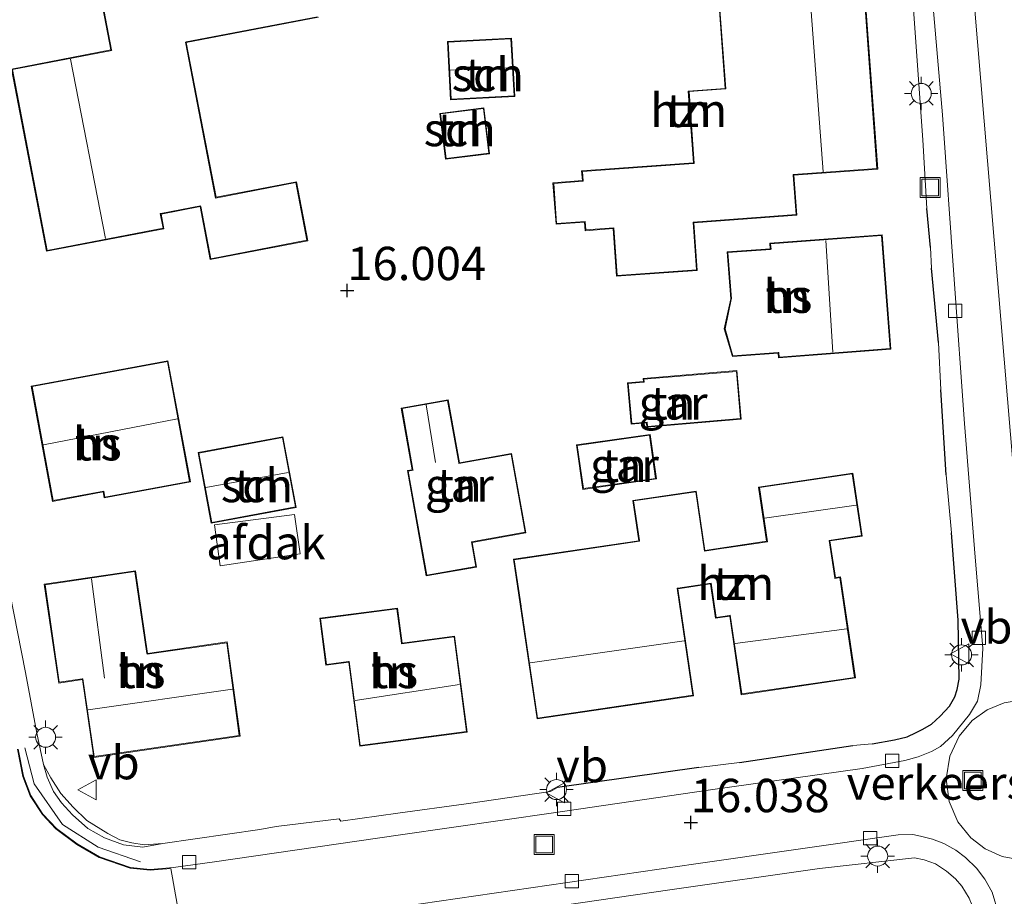
# Model space of a CAD drawing. Units: metres. Extents: x 199990 to 207367, y 393748 to 400003.
# Drawn here: x 202508 to 202581, y 394309 to 394375 of the extents above; entities that cross this region are included whole.
import ezdxf
from ezdxf.enums import TextEntityAlignment as Align

# ---------------------------------------------------------------- set-up
doc = ezdxf.new("R2010")
doc.units = ezdxf.units.M
doc.linetypes.add('IE-TERREINAFSCHEIDING', pattern=[10, 8, -2])
doc.layers.get('0').update_dxf_attribs({"lineweight": 25})
doc.layers.add('B-ME-GW-HOOGTEPUNT-S-B1', color=10, linetype='Continuous')
doc.layers.add('B-ME-IE-TERREINAFSCHEIDING-HAAG-L-B1', color=10, linetype='Continuous')
for name, color, linetype, lineweight in [('B-ME-IE-GRASLAND-GV-B6', 93, 'Continuous', 18), ('B-ME-IE-GRONDWERKLIJN-GROND_INGERICHT-GV-B6', 253, 'Continuous', 18), ('B-ME-IE-HULPGEOMETRIE-L-B1', 53, 'Continuous', 18), ('B-ME-IE-INRICHTINGSELEMENT-L-B1', 253, 'Continuous', 18), ('B-ME-IE-INRICHTINGSELEMENT-S-B1', 253, 'Continuous', 18), ('B-ME-IE-MEUBILAIR_WEGMEUBILAIR-LICHTMAST-S-B1', 8, 'Continuous', 18), ('B-ME-IE-TERREINAFSCHEIDING-DOORGANG-L-B1', 8, 'IE-TERREINAFSCHEIDING-KUNSTMATIG-OPEN', 18), ('B-ME-IE-TERREINAFSCHEIDING-RASTERHEKWERK-L-B1', 8, 'IE-TERREINAFSCHEIDING', 18), ('B-ME-KG-KADASTRAAL-DAKRAND-L-B1', 13, 'Continuous', 18), ('B-ME-KG-KADASTRAAL-NOKLIJN-L-B1', 13, 'Continuous', 18), ('B-ME-OG-BEBOUWING-GV-B6', 173, 'Continuous', 18), ('B-ME-VH-DREMPEL-GV-B6', 8, 'Continuous', 18), ('B-ME-VH-VERH_SOORT-BITUMEN-GV-B6', 8, 'IE-TERREINAFSCHEIDING-NATUURLIJK-HOUTWAL', 18), ('B-ME-VH-VERH_SOORT-TEGELS-GV-B6', 8, 'Continuous', 18), ('B-ME-VV-KOLK-S-B1', 8, 'Continuous', 18), ('B-ME-VW-MEUBILAIR_WEGMEUBILAIR-VERKEERSBORD-S-B1', 8, 'Continuous', 18)]:
    doc.layers.add(name, color=color, linetype=linetype, lineweight=lineweight)
doc.styles.add('NLCS-ISO', font='NLCS-ISO.TTF')
doc.linetypes.add('IE-TERREINAFSCHEIDING-KUNSTMATIG-OPEN', pattern='A,7,-1.5,[67,NLCS.SHX,S=0.75,R=0,X=0,Y=0],-1.5', length=10)
doc.linetypes.add('IE-TERREINAFSCHEIDING-NATUURLIJK-HOUTWAL', pattern='A,7,-1.5,[67,NLCS.SHX,S=0.75,R=45,X=0,Y=0],-1.5,7,-1.5,[70,NLCS.SHX,S=0.75,R=0,X=0,Y=0],-1.5', length=20)

# ---------------------------------------------------------------- blocks, each defined once
blk = doc.blocks.new('hoogtepunt')
for p, q in [((-0.5, 0), (0.5, 0)), ((0, 0.5), (0, -0.5))]:
    blk.add_line(p, q)
blk = doc.blocks.new('lantaarnpaal')
for p, q in [((-0.884, 0.884), (-0.53, 0.53)), ((0, 0.75), (0, 1.25)), ((0.53, 0.53), (0.884, 0.884)), ((-0.75, 0), (-1.25, 0)), ((0.75, 0), (1.25, 0)), ((-0.53, -0.53), (-0.884, -0.884)), ((0.53, -0.53), (0.884, -0.884)), ((0, -0.75), (0, -1.25))]:
    blk.add_line(p, q)
blk.add_circle((0, 0), 0.75)
blk = doc.blocks.new('kolk')
blk.add_lwpolyline([(-0.5, -0.5), (0.5, -0.5), (0.5, 0.5), (-0.5, 0.5)], close=True)
blk = doc.blocks.new('put')
for p, q in [((0.75, 0.75), (-0.75, 0.75)), ((-0.75, 0.75), (-0.75, -0.75)), ((0.75, -0.75), (0.75, 0.75)), ((-0.75, -0.75), (0.75, -0.75))]:
    blk.add_line(p, q)
blk.add_lwpolyline([(-0.625, 0.625), (0.625, 0.625), (0.625, -0.625), (-0.625, -0.625)], close=True)
blk = doc.blocks.new('verkeersbord')
for p, q in [((0, 0.75), (-0.75, -0.625)), ((0.75, -0.625), (0, 0.75)), ((-0.75, -0.625), (0.75, -0.625))]:
    blk.add_line(p, q)

msp = doc.modelspace()

# ---------------------------------------------------------------- linework, layer by layer
at = {"layer": 'B-ME-IE-GRASLAND-GV-B6'}
msp.add_polyline3d([(202509.987, 394317.745, 16.031), (202510.752, 394316.565, 16.026), (202511.663, 394315.541, 16.016), (202512.69, 394314.53, 16), (202514.252, 394313.556, 15.969), (202515.17, 394313.096, 15.979), (202516.063, 394312.867, 15.995), (202516.972, 394312.71, 16), (202518.389, 394312.821, 16.005), (202516.892, 394312.544, 15.997), (202515.439, 394312.715, 16.003), (202514.019, 394313.251, 16.003), (202512.769, 394313.937, 16.036), (202511.614, 394314.952, 16.045), (202510.787, 394315.874, 16.055), (202510.2, 394316.721, 16.058), (202509.706, 394317.78, 16.042), (202509.436, 394318.735, 16.037), (202509.987, 394317.745, 16.031)], dxfattribs=at)
at = {"layer": 'B-ME-IE-GRONDWERKLIJN-GROND_INGERICHT-GV-B6'}
for points in [[(202513.372, 394378.156, 16.399), (202514.497, 394372.269, 16.417), (202507.052, 394370.838, 16.369), (202509.677, 394357.185, 16.379), (202518.464, 394358.874, 16.327), (202518.253, 394359.971, 16.337), (202521.176, 394360.533, 16.292), (202521.938, 394356.567, 16.315), (202529.234, 394357.969, 16.06), (202528.385, 394362.384, 16.112), (202522.368, 394361.227, 16.281), (202520.139, 394372.817, 16.281), (202530.037, 394374.72, 16.029)], [(202558.161, 394359.325, 16.254), (202565.873, 394359.89, 16.234), (202565.654, 394362.884, 16.281), (202571.928, 394363.343, 16.276), (202570.938, 394376.864, 16.292)], [(202574.515, 394376.73, 16.308), (202575.318, 394365.533, 16.292), (202575.61, 394360.391, 16.256), (202575.888, 394357.472, 16.251), (202575.969, 394355.912, 16.261), (202576.472, 394350.348, 16.293), (202576.655, 394346.809, 16.246), (202577.061, 394340.438, 16.256), (202577.451, 394336.103, 16.215), (202577.969, 394329.557, 16.22), (202578.04, 394325.14, 16.204), (202577.871, 394324.348, 16.199), (202577.719, 394323.816, 16.194), (202577.306, 394323.114, 16.183), (202576.617, 394322.358, 16.173), (202575.96, 394321.747, 16.173), (202575.32, 394321.394, 16.173), (202574.811, 394321.127, 16.173), (202574.143, 394320.818, 16.168), (202573.187, 394320.571, 16.173), (202571.509, 394320.29, 16.173), (202570.068, 394320.155, 16.148), (202561.59, 394318.888, 16.114), (202558.52, 394318.513, 16.104), (202547.952, 394317.007, 16.141), (202547.433, 394316.722, 16.117), (202541.101, 394315.798, 16.125), (202535.976, 394315.086, 16.13), (202531.705, 394314.493, 16.036), (202531.592, 394314.668, 16.026), (202526.874, 394314.095, 15.979), (202525.657, 394313.866, 16.026), (202518.389, 394312.821, 16.005), (202516.972, 394312.71, 16), (202516.063, 394312.867, 15.995), (202515.17, 394313.096, 15.979), (202514.252, 394313.556, 15.969), (202512.69, 394314.53, 16), (202511.663, 394315.541, 16.016), (202510.752, 394316.565, 16.026), (202509.987, 394317.745, 16.031), (202509.436, 394318.735, 16.037), (202508.941, 394321.071, 16.032), (202508.105, 394325.62, 16.042), (202506.923, 394331.588, 16.052)], [(202560.043, 394375.568, 16.276), (202560.495, 394369.391, 16.304), (202557.745, 394369.19, 16.304), (202558.138, 394363.816, 16.344), (202549.753, 394363.201, 16.276), (202549.806, 394362.475, 16.287), (202547.607, 394362.314, 16.287), (202547.834, 394359.215, 16.276), (202549.964, 394359.371, 16.276), (202550.011, 394358.728, 16.276), (202552.107, 394358.882, 16.27), (202552.364, 394355.311, 16.236), (202558.418, 394355.747, 16.236), (202558.161, 394359.325, 16.254)], [(202544.74, 394368.78, 16.244), (202544.509, 394373.152, 16.244), (202539.701, 394372.898, 16.244), (202539.932, 394368.526, 16.453), (202544.74, 394368.78, 16.244)], [(202539.134, 394367.517, 16.453), (202539.559, 394364.083, 16.514), (202542.86, 394364.492, 16.613), (202542.435, 394367.926, 16.628), (202539.134, 394367.517, 16.453)], [(202572.266, 394358.42, 16.384), (202563.856, 394357.782, 16.311), (202563.887, 394357.376, 16.316), (202560.652, 394357.131, 16.275), (202560.919, 394353.617, 16.285), (202560.442, 394351.384, 16.228), (202561.046, 394349.295, 16.275), (202564.481, 394349.556, 16.379), (202564.508, 394349.207, 16.348), (202572.917, 394349.845, 16.384), (202572.266, 394358.42, 16.384)], [(202508.526, 394347.083, 16.252), (202510.125, 394338.45, 16.252), (202513.913, 394339.152, 16.252), (202513.995, 394338.707, 16.252), (202520.447, 394339.902, 16.224), (202518.765, 394348.98, 16.241), (202508.526, 394347.083, 16.252)], [(202561.695, 394344.606, 16.174), (202561.387, 394348.24, 16.174), (202554.365, 394347.644, 16.174), (202554.382, 394347.436, 16.174), (202553.192, 394347.335, 16.174), (202553.456, 394344.226, 16.174), (202554.612, 394344.324, 16.174), (202554.639, 394344.007, 16.174), (202561.695, 394344.606, 16.174)], [(202544.51, 394342.042, 16.131), (202540.6, 394341.344, 16.053), (202539.757, 394346.066, 16.029), (202536.245, 394345.439, 16.025), (202537.069, 394340.821, 16.108), (202536.704, 394340.755, 16.108), (202538.113, 394332.858, 16.053), (202541.882, 394333.531, 16.032), (202541.553, 394335.374, 16.037), (202545.572, 394336.091, 16.162), (202544.51, 394342.042, 16.131)], [(202528.371, 394337.992, 16.157), (202527.382, 394343.292, 16.129), (202521.017, 394342.104, 16.202), (202522.006, 394336.804, 15.978), (202528.371, 394337.992, 16.157)], [(202555.353, 394340.127, 16.315), (202554.881, 394343.466, 16.315), (202549.368, 394342.687, 16.174), (202549.84, 394339.348, 16.216), (202555.353, 394340.127, 16.315)], [(202570.26, 394325.219, 16.302), (202569.146, 394332.792, 16.307), (202568.76, 394332.735, 16.328), (202568.355, 394335.482, 16.375), (202570.766, 394335.837, 16.365), (202570.071, 394340.559, 16.313), (202563.012, 394339.521, 16.401), (202563.61, 394335.457, 16.359), (202558.991, 394334.777, 16.344), (202558.338, 394339.219, 16.375), (202553.592, 394338.521, 16.349), (202554.036, 394335.5, 16.287), (202544.655, 394334.12, 16.318), (202546.415, 394322.152, 16.177), (202558.139, 394323.877, 16.281), (202556.958, 394331.904, 16.276), (202559.414, 394332.265, 16.281), (202559.791, 394329.702, 16.266), (202560.847, 394329.857, 16.318), (202561.714, 394323.962, 16.233), (202570.26, 394325.219, 16.302)], [(202524.165, 394320.867, 15.892), (202523.211, 394327.915, 15.928), (202517.239, 394327.047, 15.959), (202516.336, 394333.241, 15.923), (202509.503, 394332.244, 15.991), (202510.583, 394324.84, 15.881), (202512.357, 394325.098, 15.881), (202513.207, 394319.271, 15.876), (202524.165, 394320.867, 15.892)], [(202541.187, 394321.166, 16.157), (202540.24, 394328.347, 16.1), (202536.307, 394327.829, 16.074), (202535.96, 394330.459, 16.074), (202530.132, 394329.691, 15.923), (202530.596, 394326.168, 15.855), (202532.303, 394326.393, 15.855), (202533.132, 394320.104, 16.157), (202541.187, 394321.166, 16.157)], [(202529.078, 394305.368, 16.05), (202556.367, 394309.356, 16.07), (202567.56, 394310.951, 16.154), (202574.684, 394311.745, 16.199), (202575.399, 394311.592, 16.202), (202576.256, 394311.284, 16.202), (202577.09, 394310.756, 16.202), (202577.761, 394310.164, 16.202), (202578.241, 394309.613, 16.202), (202578.775, 394308.726, 16.202)]]:
    msp.add_polyline3d(points, dxfattribs=at)
at = {"layer": 'B-ME-IE-HULPGEOMETRIE-L-B1'}
msp.add_polyline3d([(202639.158, 394325.182, 16.245), (202592.42, 394319.089, 16.188), (202583.373, 394325.628, 16.219), (202576.675, 394405.279, 16.32), (202576.492, 394406.452, 16.163), (202574.234, 394409.055, 16.19), (202573.958, 394412.483, 16.187), (202575.253, 394414.608, 16.184), (202564.171, 394488.116, 15.89), (202561.515, 394489.172, 15.86), (202555.831, 394494.363, 15.89)], dxfattribs=at)
at = {"layer": 'B-ME-IE-INRICHTINGSELEMENT-L-B1'}
msp.add_polyline3d([(202516.721, 394311.435, 15.962), (202513.546, 394312.537, 16.048), (202510.865, 394314.238, 16.036), (202508.754, 394317.283, 16.025), (202508.033, 394319.975, 16.005)], dxfattribs=at)
at = {"layer": 'B-ME-IE-TERREINAFSCHEIDING-DOORGANG-L-B1'}
msp.add_line((202526.874, 394314.095, 15.979), (202525.657, 394313.866, 16.026), dxfattribs=at)
at = {"layer": 'B-ME-IE-TERREINAFSCHEIDING-HAAG-L-B1'}
for p, q in [((202575.888, 394357.472, 16.251), (202575.61, 394360.391, 16.256)), ((202576.472, 394350.348, 16.293), (202575.969, 394355.912, 16.261)), ((202577.061, 394340.438, 16.256), (202576.655, 394346.809, 16.246)), ((202561.59, 394318.888, 16.114), (202570.068, 394320.155, 16.148)), ((202558.52, 394318.513, 16.104), (202547.952, 394317.007, 16.141))]:
    msp.add_line(p, q, dxfattribs=at)
msp.add_polyline3d([(202571.509, 394320.29, 16.173), (202573.187, 394320.571, 16.173), (202574.143, 394320.818, 16.168), (202574.811, 394321.127, 16.173), (202575.32, 394321.394, 16.173), (202575.96, 394321.747, 16.173), (202576.617, 394322.358, 16.173), (202577.306, 394323.114, 16.183), (202577.719, 394323.816, 16.194), (202577.871, 394324.348, 16.199), (202578.04, 394325.14, 16.204), (202577.969, 394329.557, 16.22), (202577.451, 394336.103, 16.215)], dxfattribs=at)
at = {"layer": 'B-ME-IE-TERREINAFSCHEIDING-RASTERHEKWERK-L-B1'}
msp.add_line((202526.874, 394314.095, 15.979), (202531.592, 394314.668, 16.026), dxfattribs=at)
for points in [[(202525.657, 394313.866, 16.026), (202518.389, 394312.821, 16.005), (202516.972, 394312.71, 16), (202516.063, 394312.867, 15.995), (202515.17, 394313.096, 15.979), (202514.252, 394313.556, 15.969), (202512.69, 394314.53, 16), (202511.663, 394315.541, 16.016), (202510.752, 394316.565, 16.026), (202509.987, 394317.745, 16.031)], [(202567.56, 394310.951, 16.154), (202574.684, 394311.745, 16.199), (202575.399, 394311.592, 16.202), (202576.256, 394311.284, 16.202), (202577.09, 394310.756, 16.202), (202577.761, 394310.164, 16.202), (202578.241, 394309.613, 16.202), (202578.775, 394308.726, 16.202), (202579.006, 394308.178, 16.202), (202579.622, 394304.881, 16.202), (202581.391, 394293.341, 16.161)]]:
    msp.add_polyline3d(points, dxfattribs=at)
at = {"layer": 'B-ME-KG-KADASTRAAL-DAKRAND-L-B1'}
for points in [[(202509.717, 394357.244, 22.363), (202507.111, 394370.798, 22.316), (202514.555, 394372.229, 22.295), (202514.546, 394372.278, 19.083), (202513.421, 394378.166, 19.083), (202513.412, 394378.215, 22.118), (202509.304, 394377.425, 22.144), (202509.236, 394377.775, 22.118), (202508.858, 394377.703, 22.112), (202506.496, 394389.991, 22.18)], [(202570.892, 394376.81, 21.51), (202571.874, 394363.389, 21.604), (202565.6, 394362.93, 22.649), (202565.604, 394362.88, 18.899), (202565.819, 394359.936, 18.899), (202558.107, 394359.371, 18.886), (202558.365, 394355.793, 18.843), (202552.41, 394355.365, 18.843), (202552.153, 394358.935, 18.876), (202550.057, 394358.782, 18.873), (202550.01, 394359.425, 18.873), (202547.88, 394359.269, 18.352), (202547.661, 394362.268, 18.352), (202549.86, 394362.429, 18.79), (202549.807, 394363.155, 18.873), (202558.142, 394363.766, 18.873), (202558.192, 394363.77, 19.165), (202557.799, 394369.144, 19.16), (202560.549, 394369.345, 19.118), (202560.089, 394375.622, 19.05)], [(202529.978, 394374.76, 19.086), (202520.13, 394372.866, 19.086), (202520.08, 394372.857, 19.457), (202522.328, 394361.168, 19.389), (202528.345, 394362.325, 19.243), (202529.175, 394358.009, 19.264), (202521.978, 394356.626, 19.3), (202521.225, 394360.542, 19.3), (202521.216, 394360.592, 19.441), (202518.244, 394360.02, 19.441), (202518.194, 394360.011, 22.264), (202518.405, 394358.914, 22.368), (202509.717, 394357.244, 22.363)], [(202544.687, 394368.827, 18.284), (202539.979, 394368.579, 18.279), (202539.754, 394372.851, 18.242), (202544.462, 394373.1, 18.268), (202544.687, 394368.827, 18.284)], [(202539.19, 394367.474, 18.769), (202542.392, 394367.87, 18.723), (202542.805, 394364.535, 18.726), (202539.603, 394364.139, 18.723), (202539.19, 394367.474, 18.769)], [(202572.22, 394358.366, 21.977), (202572.863, 394349.891, 21.894), (202564.554, 394349.26, 22.004), (202564.527, 394349.61, 22.004), (202564.477, 394349.606, 19.014), (202561.083, 394349.348, 19.014), (202560.494, 394351.386, 18.962), (202560.959, 394353.565, 18.962), (202560.969, 394353.614, 19.389), (202560.706, 394357.085, 19.358), (202563.891, 394357.327, 19.358), (202563.94, 394357.33, 21.826), (202563.91, 394357.735, 21.842), (202572.22, 394358.366, 21.977)], [(202508.584, 394347.043, 19.733), (202518.725, 394348.922, 19.688), (202520.389, 394339.942, 19.308), (202514.035, 394338.765, 19.358), (202513.953, 394339.21, 19.677), (202510.165, 394338.509, 19.683), (202508.584, 394347.043, 19.733)], [(202561.641, 394344.652, 18.861), (202554.685, 394344.061, 18.83), (202554.658, 394344.378, 18.231), (202553.502, 394344.28, 17.705), (202553.246, 394347.289, 17.768), (202554.386, 394347.386, 18.231), (202554.436, 394347.39, 18.845), (202554.419, 394347.598, 18.83), (202561.341, 394348.186, 18.908), (202561.641, 394344.652, 18.861)], [(202544.47, 394341.984, 18.683), (202545.514, 394336.131, 18.725), (202541.495, 394335.414, 18.74), (202541.824, 394333.571, 18.766), (202538.154, 394332.916, 18.756), (202536.762, 394340.715, 18.709), (202537.127, 394340.78, 18.647), (202537.118, 394340.829, 17.985), (202536.303, 394345.398, 17.985), (202539.717, 394346.008, 17.99), (202540.551, 394341.335, 17.99), (202540.56, 394341.286, 18.647), (202544.47, 394341.984, 18.683)], [(202528.313, 394338.032, 18.737), (202522.046, 394336.862, 18.737), (202521.075, 394342.064, 18.742), (202527.342, 394343.233, 18.787), (202528.313, 394338.032, 18.737)], [(202555.296, 394340.17, 18.528), (202549.883, 394339.405, 18.491), (202549.425, 394342.645, 18.622), (202554.839, 394343.41, 18.57), (202555.296, 394340.17, 18.528)], [(202570.203, 394325.261, 21.557), (202561.756, 394324.019, 21.573), (202560.889, 394329.914, 22.704), (202560.84, 394329.907, 18.758), (202559.833, 394329.759, 18.758), (202559.456, 394332.322, 18.711), (202556.951, 394331.953, 18.711), (202556.902, 394331.946, 21.698), (202558.082, 394323.919, 21.698), (202546.457, 394322.209, 21.776), (202545.229, 394330.555, 21.794), (202545.222, 394330.605, 19.211), (202544.711, 394334.078, 19.211), (202554.093, 394335.457, 19.159), (202554.086, 394335.507, 18.612), (202553.649, 394338.478, 18.612), (202558.296, 394339.162, 18.607), (202558.949, 394334.72, 18.633), (202560.558, 394334.957, 18.633), (202560.608, 394334.964, 18.971), (202563.667, 394335.414, 19.174), (202563.069, 394339.479, 19.107), (202570.029, 394340.502, 19.122), (202570.709, 394335.879, 19.143), (202568.299, 394335.525, 19.101), (202568.71, 394332.728, 19.101), (202568.717, 394332.678, 21.599), (202569.104, 394332.735, 21.542), (202570.203, 394325.261, 21.557)], [(202524.109, 394320.91, 20.362), (202513.249, 394319.328, 20.357), (202512.399, 394325.155, 20.753), (202512.35, 394325.148, 20.122), (202510.625, 394324.896, 18.887), (202509.56, 394332.202, 18.887), (202516.294, 394333.184, 18.96), (202517.19, 394327.04, 18.96), (202517.197, 394326.99, 20.357), (202523.169, 394327.859, 20.362), (202524.109, 394320.91, 20.362)], [(202541.131, 394321.209, 21.325), (202533.175, 394320.16, 21.367), (202532.346, 394326.449, 21.622), (202532.296, 394326.442, 18.838), (202530.639, 394326.224, 18.838), (202530.188, 394329.648, 18.869), (202535.917, 394330.403, 18.91), (202536.257, 394327.822, 18.91), (202536.264, 394327.773, 21.206), (202540.197, 394328.291, 21.195), (202541.131, 394321.209, 21.325)]]:
    msp.add_polyline3d(points, dxfattribs=at)
at = {"layer": 'B-ME-KG-KADASTRAAL-NOKLIJN-L-B1'}
for p, q in [((202567.849, 394363.145, 24.471), (202566.859, 394376.464, 24.486)), ((202511.459, 394371.583, 25.983), (202514.084, 394358.134, 25.983)), ((202544.526, 394370.935, 19.15), (202539.915, 394370.749, 19.15)), ((202568.572, 394349.615, 24.321), (202568.044, 394357.999, 24.351)), ((202538.114, 394345.671, 18.489), (202538.809, 394341.366, 18.489)), ((202519.47, 394344.624, 23.968), (202509.441, 394342.693, 23.974)), ((202521.607, 394339.485, 21.411), (202527.781, 394340.608, 21.368)), ((202563.457, 394337.182, 20.392), (202570.324, 394338.151, 20.397)), ((202513.028, 394332.657, 21.195), (202514.021, 394325.211, 21.252)), ((202569.617, 394328.901, 23.982), (202561.249, 394327.809, 23.956)), ((202545.898, 394326.354, 24.632), (202557.433, 394327.991, 24.59)), ((202540.616, 394324.73, 23.842), (202532.78, 394323.54, 23.883)), ((202523.589, 394324.38, 22.555), (202512.789, 394322.83, 22.555))]:
    msp.add_line(p, q, dxfattribs=at)
at = {"layer": 'B-ME-OG-BEBOUWING-GV-B6'}
for points in [[(202509.677, 394357.185, 16.379), (202507.052, 394370.838, 16.369), (202514.497, 394372.269, 16.417), (202513.372, 394378.156, 16.399), (202509.264, 394377.366, 16.369), (202509.196, 394377.717, 16.369), (202508.818, 394377.645, 16.369), (202506.437, 394390.031, 16.489)], [(202570.938, 394376.864, 16.292), (202571.928, 394363.343, 16.276), (202565.654, 394362.884, 16.281), (202565.873, 394359.89, 16.234), (202558.161, 394359.325, 16.254)], [(202558.161, 394359.325, 16.254), (202558.418, 394355.747, 16.236), (202552.364, 394355.311, 16.236), (202552.107, 394358.882, 16.27), (202550.011, 394358.728, 16.276), (202549.964, 394359.371, 16.276), (202547.834, 394359.215, 16.276), (202547.607, 394362.314, 16.287), (202549.806, 394362.475, 16.287), (202549.753, 394363.201, 16.276), (202558.138, 394363.816, 16.344), (202557.745, 394369.19, 16.304), (202560.495, 394369.391, 16.304), (202560.043, 394375.568, 16.276)], [(202530.037, 394374.72, 16.029), (202520.139, 394372.817, 16.281), (202522.368, 394361.227, 16.281), (202528.385, 394362.384, 16.112), (202529.234, 394357.969, 16.06), (202521.938, 394356.567, 16.315), (202521.176, 394360.533, 16.292), (202518.253, 394359.971, 16.337), (202518.464, 394358.874, 16.327), (202509.677, 394357.185, 16.379)], [(202544.74, 394368.78, 16.244), (202539.932, 394368.526, 16.453), (202539.701, 394372.898, 16.244), (202544.509, 394373.152, 16.244), (202544.74, 394368.78, 16.244)], [(202539.134, 394367.517, 16.453), (202542.435, 394367.926, 16.628), (202542.86, 394364.492, 16.613), (202539.559, 394364.083, 16.514), (202539.134, 394367.517, 16.453)], [(202572.266, 394358.42, 16.384), (202572.917, 394349.845, 16.384), (202564.508, 394349.207, 16.348), (202564.481, 394349.556, 16.379), (202561.046, 394349.295, 16.275), (202560.442, 394351.384, 16.228), (202560.919, 394353.617, 16.285), (202560.652, 394357.131, 16.275), (202563.887, 394357.376, 16.316), (202563.856, 394357.782, 16.311), (202572.266, 394358.42, 16.384)], [(202508.526, 394347.083, 16.252), (202518.765, 394348.98, 16.241), (202520.447, 394339.902, 16.224), (202513.995, 394338.707, 16.252), (202513.913, 394339.152, 16.252), (202510.125, 394338.45, 16.252), (202508.526, 394347.083, 16.252)], [(202561.695, 394344.606, 16.174), (202554.639, 394344.007, 16.174), (202554.612, 394344.324, 16.174), (202553.456, 394344.226, 16.174), (202553.192, 394347.335, 16.174), (202554.382, 394347.436, 16.174), (202554.365, 394347.644, 16.174), (202561.387, 394348.24, 16.174), (202561.695, 394344.606, 16.174)], [(202544.51, 394342.042, 16.131), (202545.572, 394336.091, 16.162), (202541.553, 394335.374, 16.037), (202541.882, 394333.531, 16.032), (202538.113, 394332.858, 16.053), (202536.704, 394340.755, 16.108), (202537.069, 394340.821, 16.108), (202536.245, 394345.439, 16.025), (202539.757, 394346.066, 16.029), (202540.6, 394341.344, 16.053), (202544.51, 394342.042, 16.131)], [(202528.371, 394337.992, 16.157), (202522.006, 394336.804, 15.978), (202521.017, 394342.104, 16.202), (202527.382, 394343.292, 16.129), (202528.371, 394337.992, 16.157)], [(202555.353, 394340.127, 16.315), (202549.84, 394339.348, 16.216), (202549.368, 394342.687, 16.174), (202554.881, 394343.466, 16.315), (202555.353, 394340.127, 16.315)], [(202570.26, 394325.219, 16.302), (202561.714, 394323.962, 16.233), (202560.847, 394329.857, 16.318), (202559.791, 394329.702, 16.266), (202559.414, 394332.265, 16.281), (202556.958, 394331.904, 16.276), (202558.139, 394323.877, 16.281), (202546.415, 394322.152, 16.177), (202544.655, 394334.12, 16.318), (202554.036, 394335.5, 16.287), (202553.592, 394338.521, 16.349), (202558.338, 394339.219, 16.375), (202558.991, 394334.777, 16.344), (202563.61, 394335.457, 16.359), (202563.012, 394339.521, 16.401), (202570.071, 394340.559, 16.313), (202570.766, 394335.837, 16.365), (202568.355, 394335.482, 16.375), (202568.76, 394332.735, 16.328), (202569.146, 394332.792, 16.307), (202570.26, 394325.219, 16.302)], [(202528.661, 394334.507, 18.25), (202522.676, 394333.622, 18.718), (202522.249, 394336.681, 18.796), (202528.245, 394337.458, 18.294), (202528.661, 394334.507, 18.25)], [(202524.165, 394320.867, 15.892), (202513.207, 394319.271, 15.876), (202512.357, 394325.098, 15.881), (202510.583, 394324.84, 15.881), (202509.503, 394332.244, 15.991), (202516.336, 394333.241, 15.923), (202517.239, 394327.047, 15.959), (202523.211, 394327.915, 15.928), (202524.165, 394320.867, 15.892)], [(202541.187, 394321.166, 16.157), (202533.132, 394320.104, 16.157), (202532.303, 394326.393, 15.855), (202530.596, 394326.168, 15.855), (202530.132, 394329.691, 15.923), (202535.96, 394330.459, 16.074), (202536.307, 394327.829, 16.074), (202540.24, 394328.347, 16.1), (202541.187, 394321.166, 16.157)]]:
    msp.add_polyline3d(points, dxfattribs=at)
at = {"layer": 'B-ME-VH-DREMPEL-GV-B6'}
for points in [[(202582.756, 394311.577, 16.161), (202581.25, 394311.851, 16.161), (202579.991, 394312.416, 16.163), (202578.894, 394313.253, 16.167), (202577.936, 394314.447, 16.173), (202577.276, 394315.961, 16.182), (202577.054, 394317.665, 16.172), (202577.322, 394319.363, 16.17), (202578.022, 394320.858, 16.18), (202579.012, 394322.026, 16.198), (202580.131, 394322.834, 16.223), (202581.405, 394323.365, 16.223), (202582.918, 394323.597, 16.235)], [(202507.5, 394319.883, 16.037), (202507.892, 394317.84, 16.063), (202508.453, 394316.395, 16.058), (202509.362, 394314.99, 16.047), (202510.379, 394313.903, 16.063), (202511.942, 394312.738, 16.063), (202513.623, 394311.773, 16.037), (202515.945, 394310.975, 15.98)], [(202515.945, 394310.975, 15.98), (202517.425, 394310.81, 15.975), (202518.972, 394310.941, 15.965), (202519.922, 394305.606, 15.926), (202516.125, 394304.97, 15.927), (202515.319, 394304.739, 15.923), (202514.695, 394304.417, 15.93), (202514.068, 394303.936, 15.917), (202513.384, 394303.237, 15.951), (202512.727, 394302.274, 15.954), (202512.224, 394301.45, 15.972), (202511.94, 394300.476, 15.972), (202511.849, 394299.463, 15.972), (202512.03, 394297.271, 15.972), (202512.351, 394295.633, 15.963), (202506.569, 394294.485, 15.896)]]:
    msp.add_polyline3d(points, dxfattribs=at)
at = {"layer": 'B-ME-VH-VERH_SOORT-BITUMEN-GV-B6'}
for points in [[(202485.524, 394478.666, 16.413), (202555.831, 394494.363, 15.89), (202561.515, 394489.172, 15.86), (202564.171, 394488.116, 15.89), (202575.253, 394414.608, 16.184), (202573.958, 394412.483, 16.187), (202574.234, 394409.055, 16.19), (202576.492, 394406.452, 16.163), (202576.675, 394405.279, 16.32), (202583.373, 394325.628, 16.219), (202592.42, 394319.089, 16.188), (202639.158, 394325.182, 16.245)], [(202681.709, 394329.488, 16.061), (202667.766, 394327.193, 16.181), (202656.29, 394325.593, 16.136), (202648.407, 394324.458, 16.139), (202648.206, 394326.436, 16.253), (202639.158, 394325.182, 16.245), (202592.42, 394319.089, 16.188), (202583.373, 394325.628, 16.219), (202576.675, 394405.279, 16.32)], [(202507.549, 394319.893, 16.037), (202507.94, 394317.854, 16.063), (202508.498, 394316.418, 16.058), (202509.402, 394315.021, 16.047), (202510.412, 394313.94, 16.063), (202511.969, 394312.78, 16.063), (202513.644, 394311.819, 16.037), (202515.956, 394311.024, 15.98), (202517.426, 394310.86, 15.975), (202519.188, 394311.01, 15.964), (202522.252, 394311.445, 15.938), (202536.186, 394313.466, 15.959), (202547.634, 394315.116, 15.985), (202559.241, 394316.808, 16.011), (202570.761, 394318.443, 16.084), (202573.972, 394319.035, 16.1), (202574.971, 394319.31, 16.115), (202575.957, 394319.701, 16.146), (202576.64, 394320.081, 16.157), (202577.531, 394320.906, 16.152), (202578.807, 394322.476, 16.157), (202579.398, 394323.478, 16.157), (202579.659, 394324.701, 16.152), (202579.797, 394327.454, 16.172), (202579.225, 394334.272, 16.141), (202578.435, 394344.294, 16.178), (202577.656, 394355.067, 16.146), (202576.796, 394367.399, 16.172), (202575.757, 394379.243, 16.183)], [(202581.744, 394302.602, 16.172), (202580.973, 394307.572, 16.146), (202580.515, 394309.168, 16.093), (202579.963, 394310.147, 16.077), (202579.328, 394310.969, 16.084), (202578.501, 394311.77, 16.084), (202577.78, 394312.312, 16.105), (202576.877, 394312.817, 16.108), (202576.034, 394313.134, 16.108), (202575.137, 394313.376, 16.108), (202574.574, 394313.484, 16.108), (202573.472, 394313.47, 16.096), (202558.307, 394311.299, 16.03), (202533.578, 394307.704, 15.948), (202527.19, 394306.774, 15.923), (202516.136, 394304.921, 15.927), (202515.338, 394304.692, 15.923), (202514.722, 394304.375, 15.93), (202514.101, 394303.899, 15.917)]]:
    msp.add_polyline3d(points, dxfattribs=at)
at = {"layer": 'B-ME-VH-VERH_SOORT-TEGELS-GV-B6'}
for points in [[(202575.757, 394379.243, 16.183), (202576.796, 394367.399, 16.172), (202577.656, 394355.067, 16.146), (202578.435, 394344.294, 16.178), (202579.225, 394334.272, 16.141), (202579.797, 394327.454, 16.172), (202579.659, 394324.701, 16.152), (202579.398, 394323.478, 16.157), (202578.807, 394322.476, 16.157), (202577.531, 394320.906, 16.152), (202576.64, 394320.081, 16.157), (202575.957, 394319.701, 16.146), (202574.971, 394319.31, 16.115), (202573.972, 394319.035, 16.1), (202570.761, 394318.443, 16.084), (202559.241, 394316.808, 16.011), (202547.634, 394315.116, 15.985), (202536.186, 394313.466, 15.959), (202522.252, 394311.445, 15.938), (202519.188, 394311.01, 15.964), (202517.426, 394310.86, 15.975), (202515.956, 394311.024, 15.98), (202513.644, 394311.819, 16.037), (202511.969, 394312.78, 16.063), (202510.412, 394313.94, 16.063), (202509.402, 394315.021, 16.047), (202508.498, 394316.418, 16.058), (202507.94, 394317.854, 16.063), (202507.549, 394319.893, 16.037)], [(202506.923, 394331.588, 16.052), (202508.105, 394325.62, 16.042), (202508.941, 394321.071, 16.032), (202509.436, 394318.735, 16.037), (202509.706, 394317.78, 16.042), (202510.2, 394316.721, 16.058), (202510.787, 394315.874, 16.055), (202511.614, 394314.952, 16.045), (202512.769, 394313.937, 16.036), (202514.019, 394313.251, 16.003), (202515.439, 394312.715, 16.003), (202516.892, 394312.544, 15.997), (202518.389, 394312.821, 16.005), (202525.657, 394313.866, 16.026), (202526.874, 394314.095, 15.979), (202531.592, 394314.668, 16.026), (202531.705, 394314.493, 16.036), (202535.976, 394315.086, 16.13), (202541.101, 394315.798, 16.125), (202547.433, 394316.722, 16.117), (202547.952, 394317.007, 16.141), (202558.52, 394318.513, 16.104), (202561.59, 394318.888, 16.114), (202570.068, 394320.155, 16.148), (202571.509, 394320.29, 16.173), (202573.187, 394320.571, 16.173), (202574.143, 394320.818, 16.168), (202574.811, 394321.127, 16.173), (202575.32, 394321.394, 16.173), (202575.96, 394321.747, 16.173), (202576.617, 394322.358, 16.173), (202577.306, 394323.114, 16.183), (202577.719, 394323.816, 16.194), (202577.871, 394324.348, 16.199), (202578.04, 394325.14, 16.204), (202577.969, 394329.557, 16.22), (202577.451, 394336.103, 16.215), (202577.061, 394340.438, 16.256), (202576.655, 394346.809, 16.246), (202576.472, 394350.348, 16.293), (202575.969, 394355.912, 16.261), (202575.888, 394357.472, 16.251), (202575.61, 394360.391, 16.256), (202575.318, 394365.533, 16.292), (202574.515, 394376.73, 16.308)], [(202533.578, 394307.704, 15.948), (202558.307, 394311.299, 16.03), (202573.472, 394313.47, 16.096), (202574.574, 394313.484, 16.108), (202575.137, 394313.376, 16.108), (202576.034, 394313.134, 16.108), (202576.877, 394312.817, 16.108), (202577.78, 394312.312, 16.105), (202578.501, 394311.77, 16.084), (202579.328, 394310.969, 16.084), (202579.963, 394310.147, 16.077), (202580.515, 394309.168, 16.093), (202580.973, 394307.572, 16.146)], [(202591.503, 394225.144, 15.713), (202589.091, 394237.874, 15.778), (202587.203, 394247.575, 15.858), (202584.026, 394263.135, 16.006), (202581.08, 394278.023, 16.068), (202581.1, 394278.118, 16.071), (202583.599, 394278.596, 16.092), (202583.682, 394278.681, 16.078), (202581.391, 394293.341, 16.161), (202579.622, 394304.881, 16.202), (202579.006, 394308.178, 16.202), (202578.775, 394308.726, 16.202), (202578.241, 394309.613, 16.202), (202577.761, 394310.164, 16.202), (202577.09, 394310.756, 16.202), (202576.256, 394311.284, 16.202), (202575.399, 394311.592, 16.202), (202574.684, 394311.745, 16.199), (202567.56, 394310.951, 16.154)], [(202567.56, 394310.951, 16.154), (202556.367, 394309.356, 16.07), (202529.078, 394305.368, 16.05), (202516.158, 394303.493, 15.96), (202515.984, 394303.381, 15.957), (202515.943, 394303.19, 15.963), (202520.267, 394280.269, 15.905), (202524.251, 394261.236, 15.691), (202525.021, 394257.601, 15.677), (202526.862, 394247.212, 15.72), (202531.541, 394222.918, 15.478)]]:
    msp.add_polyline3d(points, dxfattribs=at)

# ---------------------------------------------------------------- block references
at = {"layer": 'B-ME-GW-HOOGTEPUNT-S-B1', "rotation": 90}
for p in [(202532.193, 394354.242, 16.004), (202532.193, 394354.242, 16.004), (202557.921, 394314.381, 16.038), (202557.921, 394314.381, 16.038)]:
    msp.add_blockref('hoogtepunt', p, dxfattribs=at)
at = {"layer": 'B-ME-IE-INRICHTINGSELEMENT-S-B1', "rotation": 90}
for p in [(202575.863, 394361.951, 16.26), (202579.056, 394317.534, 16.242), (202546.945, 394312.747, 15.914)]:
    msp.add_blockref('put', p, dxfattribs=at)
at = {"layer": 'B-ME-IE-MEUBILAIR_WEGMEUBILAIR-LICHTMAST-S-B1', "rotation": 90}
for p in [(202575.193, 394369.008, 16.334), (202578.211, 394326.947, 16.2), (202509.604, 394320.772, 16.08), (202547.871, 394316.852, 16.121), (202571.927, 394311.873, 16.162)]:
    msp.add_blockref('lantaarnpaal', p, dxfattribs=at)
at = {"layer": 'B-ME-VV-KOLK-S-B1', "rotation": 90}
for p in [(202577.736, 394352.726, 16.189), (202579.503, 394328.231, 16.19), (202573.017, 394319.015, 16.075), (202548.446, 394315.421, 16.019), (202571.358, 394313.221, 16.076), (202520.354, 394311.419, 15.962), (202549.023, 394309.992, 15.99)]:
    msp.add_blockref('kolk', p, dxfattribs=at)
at = {"layer": 'B-ME-VW-MEUBILAIR_WEGMEUBILAIR-VERKEERSBORD-S-B1', "rotation": 90}
for p in [(202578.14, 394327.015, 16.2), (202512.76, 394316.844, 15.823), (202547.844, 394316.621, 16.121)]:
    msp.add_blockref('verkeersbord', p, dxfattribs=at)

# ---------------------------------------------------------------- texts
at = {"layer": 'B-ME-GW-HOOGTEPUNT-S-B1', "ltscale": 0.2, "style": 'NLCS-ISO'}
for s, p in [('16.004', (202532.193, 394354.242, 16.004)), ('16.004', (202532.193, 394354.242, 16.004)), ('16.038', (202557.921, 394314.381, 16.038)), ('16.038', (202557.921, 394314.381, 16.038))]:
    msp.add_text(s, height=2.5, dxfattribs=at).set_placement(p, align=Align.BOTTOM_LEFT)
at = {"layer": 'B-ME-IE-GRONDWERKLIJN-GROND_INGERICHT-GV-B6', "ltscale": 0.2, "style": 'NLCS-ISO'}
for p in [(202542.7244, 394370.4272), (202557.7754, 394367.7435), (202540.6244, 394366.307), (202565.2036, 394353.8212), (202556.6026, 394345.8249), (202513.471, 394342.7653), (202552.959, 394341.151), (202525.4294, 394339.6368), (202540.5923, 394339.6694), (202561.2919, 394332.318), (202516.7518, 394325.71), (202535.6716, 394325.7026)]:
    msp.add_text('tn', height=2.5, dxfattribs=at).set_placement(p, align=Align.MIDDLE_CENTER)
at = {"layer": 'B-ME-OG-BEBOUWING-GV-B6', "ltscale": 0.2, "style": 'NLCS-ISO'}
for s, p in [('sch', (202542.7244, 394370.4272)), ('hzn', (202557.7754, 394367.7435)), ('sch', (202540.6244, 394366.307)), ('hs', (202565.2036, 394353.8212)), ('gar', (202556.6026, 394345.8249)), ('hs', (202513.471, 394342.7653)), ('gar', (202552.959, 394341.151)), ('sch', (202525.4294, 394339.6368)), ('gar', (202540.5923, 394339.6694)), ('afdak', (202526.0984, 394335.355)), ('hzn', (202561.2919, 394332.318)), ('hs', (202516.7518, 394325.71)), ('hs', (202535.6716, 394325.7026))]:
    msp.add_text(s, height=2.5, dxfattribs=at).set_placement(p, align=Align.MIDDLE_CENTER)
at = {"layer": 'B-ME-VH-DREMPEL-GV-B6', "ltscale": 0.2, "style": 'NLCS-ISO'}
msp.add_text('verkeersdrempel', height=2.5, dxfattribs=at).set_placement((202583.1216, 394317.3494), align=Align.MIDDLE_CENTER)
at = {"layer": 'B-ME-VW-MEUBILAIR_WEGMEUBILAIR-VERKEERSBORD-S-B1', "ltscale": 0.2, "style": 'NLCS-ISO'}
for p in [(202578.14, 394327.015, 16.2), (202512.76, 394316.844, 15.823), (202547.844, 394316.621, 16.121)]:
    msp.add_text('vb', height=2.5, dxfattribs=at).set_placement(p, align=Align.BOTTOM_LEFT)

doc.saveas('drawing.dxf')
